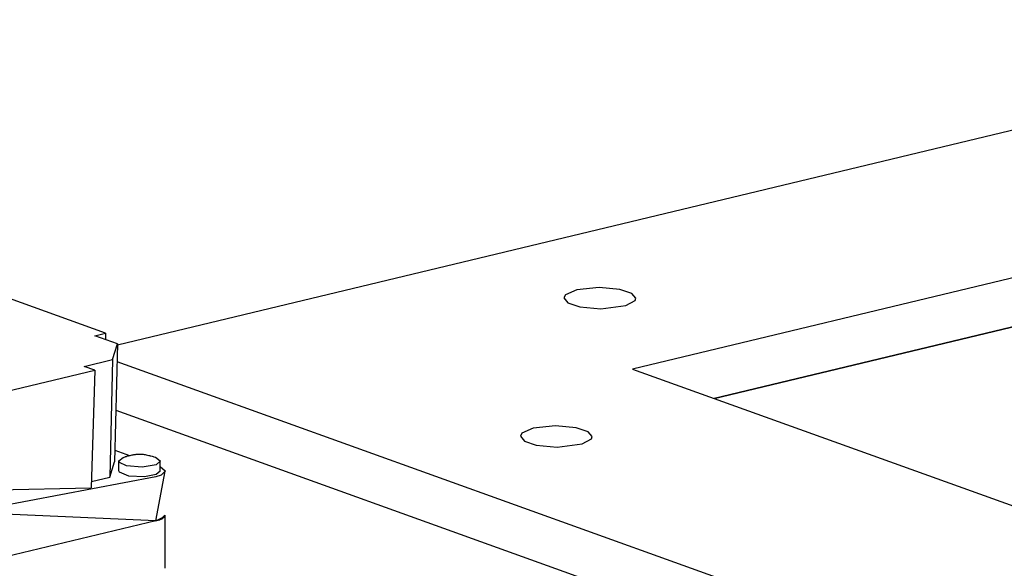
# Model space of a CAD drawing. Units: millimetres. Extents: x 0 to 2126, y -1 to 1485.
# Drawn here: x 1334 to 1526, y 625 to 731 of the extents above; entities that cross this region are included whole.
import ezdxf

# ---------------------------------------------------------------- set-up
doc = ezdxf.new("R2010")
doc.units = ezdxf.units.MM
doc.linetypes.add('K5LT_THIN', pattern=[0])
doc.layers.add('R', color=1, linetype='Continuous', true_color=0xff0000)
doc.layers.add('WELDING', color=7, linetype='Continuous', true_color=0xffffff)

msp = doc.modelspace()

# ---------------------------------------------------------------- linework, layer by layer
at = {"layer": 'R', "color": 7, "linetype": 'K5LT_THIN', "lineweight": 30}
for p, q in [((1617.37, 731.36), (1353.38, 668.02)), ((1607.55, 700.28), (1453.65, 663.35)), ((1607.5, 690.72), (1469.57, 657.63)), ((1469.57, 657.63), (1607.5, 690.72)), ((1351.1, 670.33), (1324.7, 679.83)), ((1442.87, 678.77), (1440.65, 677.8)), ((1447.17, 679.22), (1442.87, 678.77)), ((1451.24, 678.86), (1447.17, 679.22)), ((1453.56, 678.08), (1451.24, 678.86)), ((1440.65, 677.8), (1440.34, 677.2)), ((1440.34, 677.2), (1441.12, 676.24)), ((1454.34, 677.12), (1453.56, 678.08)), ((1454.19, 676.7), (1454.34, 677.12)), ((1441.12, 676.24), (1443.45, 675.46)), ((1443.45, 675.46), (1447.51, 675.1)), ((1447.51, 675.1), (1452.41, 675.71)), ((1452.41, 675.71), (1454.19, 676.7)), ((1348.98, 669.83), (1351.1, 670.33)), ((1353.39, 668.24), (1348.98, 669.83)), ((1351.1, 670.33), (1351.06, 669.08)), ((1352.43, 665.19), (1353.39, 668.24)), ((1353.39, 668.24), (1352.84, 645.27)), ((1346.92, 663.87), (1352.43, 665.19)), ((1349, 663.13), (1346.92, 663.87)), ((1352.43, 665.19), (1351.91, 642.33)), ((1353.31, 664.84), (1571.56, 586.32)), ((1453.65, 663.35), (1581.38, 617.4)), ((1321.42, 656.51), (1349, 663.13)), ((1349, 663.13), (1348.29, 640.21)), ((1353.08, 655.35), (1571.51, 576.77)), ((1434.37, 651.83), (1432.14, 650.86)), ((1438.67, 652.29), (1434.37, 651.83)), ((1442.73, 651.92), (1438.67, 652.29)), ((1445.06, 651.14), (1442.73, 651.92)), ((1432.14, 650.86), (1431.84, 650.26)), ((1431.84, 650.26), (1432.62, 649.31)), ((1445.84, 650.19), (1445.06, 651.14)), ((1445.68, 649.76), (1445.84, 650.19)), ((1432.62, 649.31), (1434.94, 648.53)), ((1434.94, 648.53), (1439, 648.16)), ((1439, 648.16), (1443.9, 648.78)), ((1443.9, 648.78), (1445.68, 649.76)), ((1352.89, 647.56), (1355.77, 646.52)), ((1351.91, 642.33), (1352.84, 645.27)), ((1353.69, 643.54), (1353.7, 645.45)), ((1361.69, 643.5), (1361.7, 645.41)), ((1361.7, 644.39), (1362.69, 643.52)), ((1360.89, 642.37), (1319.29, 634.5)), ((1348.33, 641.47), (1351.91, 642.33)), ((1353.81, 643.26), (1353.69, 643.54)), ((1355.62, 642.52), (1353.81, 643.26)), ((1358.65, 642.37), (1355.62, 642.52)), ((1360.92, 642.81), (1358.65, 642.37)), ((1360.84, 633.77), (1362.69, 643.5)), ((1361.91, 642.71), (1360.89, 642.37)), ((1361.69, 643.5), (1360.92, 642.81)), ((1362.69, 643.5), (1361.91, 642.71)), ((1362.69, 643.52), (1362.69, 643.5)), ((1259.85, 638.26), (1348.29, 640.21)), ((1360.84, 633.77), (1259.85, 638.26)), ((1360.85, 633.77), (1362.56, 634.62)), ((1362.65, 634.9), (1361.87, 634.11)), ((1362.56, 634.62), (1362.65, 634.9)), ((1362.65, 634.89), (1362.6, 624.6)), ((1360.84, 633.77), (1311.6, 621.96)), ((1361.87, 634.11), (1360.84, 633.77)), ((1360.84, 633.77), (1360.85, 633.77))]:
    msp.add_line(p, q, dxfattribs=at)
at = {"layer": 'WELDING', "color": 7, "linetype": 'K5LT_THIN', "lineweight": 30}
for p, q in [((1353.7, 645.45), (1354.48, 646.15)), ((1354.48, 646.15), (1354.89, 646.28)), ((1354.89, 646.28), (1354.89, 646.28)), ((1360.57, 646.24), (1360.57, 646.24)), ((1360.57, 646.24), (1360.78, 646.17)), ((1360.78, 646.17), (1361.7, 645.45)), ((1353.82, 645.17), (1353.7, 645.45)), ((1355.17, 644.53), (1353.82, 645.17)), ((1358.21, 644.26), (1355.17, 644.53)), ((1360.93, 644.72), (1358.21, 644.26)), ((1361.7, 645.41), (1360.93, 644.72)), ((1361.7, 645.45), (1361.7, 645.41)), ((1362.44, 634.48), (1362.63, 634.76)), ((1362.63, 634.76), (1362.44, 634.48)), ((1362.65, 634.89), (1362.63, 634.77)), ((1362.63, 634.78), (1362.64, 634.79)), ((1362.63, 634.77), (1362.63, 634.78)), ((1362.63, 634.76), (1362.63, 634.77)), ((1362.63, 634.77), (1362.63, 634.76)), ((1362.64, 634.79), (1362.65, 634.83)), ((1362.65, 634.9), (1362.65, 634.89)), ((1362.65, 634.83), (1362.65, 634.89)), ((1360.84, 633.77), (1361.54, 633.98)), ((1361.53, 633.97), (1360.84, 633.77)), ((1361.74, 634.06), (1361.53, 633.97)), ((1361.54, 633.98), (1361.55, 633.98)), ((1361.55, 633.98), (1361.58, 633.99)), ((1361.58, 633.99), (1361.63, 634.01)), ((1361.63, 634.01), (1361.72, 634.05)), ((1361.72, 634.05), (1361.9, 634.13)), ((1361.92, 634.13), (1361.74, 634.06)), ((1361.9, 634.13), (1362.08, 634.22)), ((1362, 634.17), (1361.92, 634.13)), ((1362.04, 634.2), (1362, 634.17)), ((1362.06, 634.21), (1362.04, 634.2)), ((1362.07, 634.21), (1362.06, 634.21)), ((1362.44, 634.48), (1362.07, 634.21)), ((1362.08, 634.22), (1362.09, 634.22)), ((1362.09, 634.22), (1362.11, 634.23)), ((1362.11, 634.23), (1362.14, 634.25)), ((1362.14, 634.25), (1362.21, 634.3)), ((1362.21, 634.3), (1362.33, 634.38)), ((1362.33, 634.38), (1362.44, 634.48)), ((1362.44, 634.48), (1362.44, 634.48)), ((1362.44, 634.48), (1362.44, 634.48))]:
    msp.add_line(p, q, dxfattribs=at)
msp.add_open_spline([(1354.89, 646.28), (1354.89, 646.28), (1354.9, 646.29), (1354.95, 646.3), (1355, 646.32), (1355.11, 646.35), (1355.16, 646.36), (1355.33, 646.41), (1355.44, 646.44), (1355.77, 646.52), (1355.99, 646.58), (1356.3, 646.64), (1356.36, 646.65), (1356.55, 646.69), (1356.67, 646.71), (1356.87, 646.74), (1356.94, 646.75), (1357.08, 646.76), (1357.15, 646.77), (1357.29, 646.78), (1357.37, 646.79), (1357.56, 646.79), (1357.69, 646.8), (1357.93, 646.79), (1358.05, 646.78), (1358.31, 646.76), (1358.45, 646.75), (1358.72, 646.71), (1358.85, 646.68), (1359.16, 646.62), (1359.33, 646.58), (1359.55, 646.53), (1359.59, 646.52), (1359.72, 646.49), (1359.8, 646.46), (1360.05, 646.4), (1360.21, 646.35), (1360.44, 646.28), (1360.5, 646.26), (1360.57, 646.24)], degree=3, knots=[0.064363, 0.064363, 0.064363, 0.064363, 0.128725, 0.128725, 0.799406, 0.799406, 1.53445, 1.53445, 3.004537, 3.004537, 5.944712, 5.944712, 6.771174, 6.771174, 8.193692, 8.193692, 8.973242, 8.973242, 9.750494, 9.750494, 10.527746, 10.527746, 11.799252, 11.799252, 13.070757, 13.070757, 14.568473, 14.568473, 16.066188, 16.066188, 18.224968, 18.224968, 18.778814, 18.778814, 19.886505, 19.886505, 22.101887, 22.101887, 22.950014, 22.950014, 22.950014, 22.950014], dxfattribs=at)

doc.saveas('drawing.dxf')
